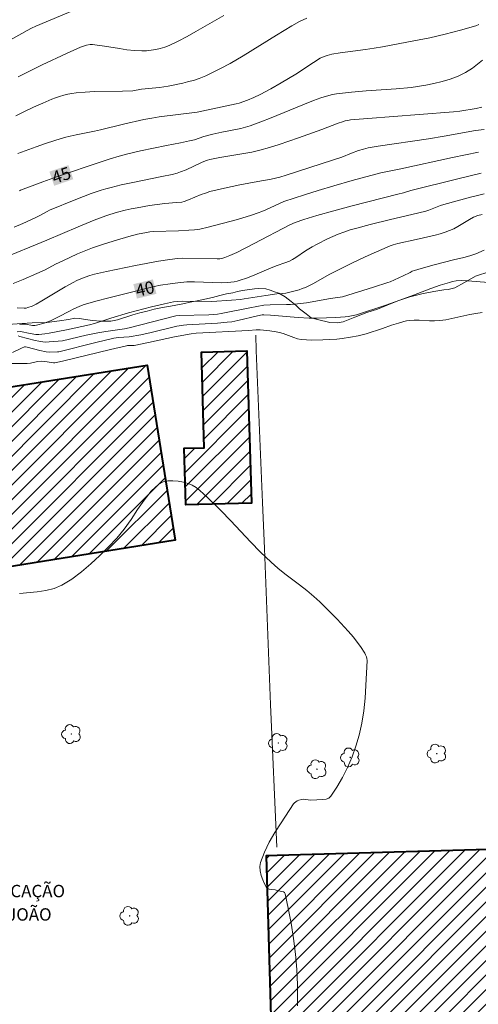
# Model space of a CAD drawing. Units: metres. Extents: x 278779 to 279294, y 1668238 to 1668803.
# Drawn here: x 279129 to 279185, y 1668550 to 1668669 of the extents above; entities that cross this region are included whole.
import ezdxf
from ezdxf.enums import TextEntityAlignment as Align

# ---------------------------------------------------------------- set-up
doc = ezdxf.new("R2010")
doc.units = ezdxf.units.M
doc.header["$MEASUREMENT"] = 0
for name, color, linetype, lineweight, true_color in [('Arvores_Isoladas', 7, 'Continuous', 18, 0x00ff33), ('Curvas_Intermediarias', 7, 'Continuous', 9, 0x783c14), ('Curvas_Mestras', 7, 'Continuous', 20, 0x783c14), ('Topon_Curvas_Mestras', 7, 'Continuous', 9, 0x783c14), ('Vegetacao', 7, 'Orla8', 9, 0x00ff33)]:
    doc.layers.add(name, color=color, linetype=linetype, lineweight=lineweight, true_color=true_color)
for name, color, linetype, lineweight in [('Cerca', 8, 'Cerca', 20), ('Edificacoes_Notaveis_Hatch', 8, 'Continuous', 9), ('Escola_Publica_Privada', 7, 'Continuous', 40), ('Topon_Curvas_Mestras_Masc', 255, 'Continuous', 9), ('Topon_Escola_Publica_Privada', 7, 'Continuous', 9)]:
    doc.layers.add(name, color=color, linetype=linetype, lineweight=lineweight)
doc.styles.add('Arial', font='arial.ttf', dxfattribs={"height": 1.5})
doc.styles.get("Standard").update_dxf_attribs({"font": 'arial.ttf'})
doc.linetypes.add('Cerca', pattern='A,10,0,["X",Standard,S=1,R=0,X=0,Y=-0.5],0.1', length=10.1)
doc.linetypes.add('Orla8', pattern='A,6,-0.5,["V",Standard,S=1,R=0,X=-0.5,Y=-1],-0.5,6,-0.5,["V",Standard,S=1,R=0,X=-0.5,Y=-1],-0.5', length=14)

# ---------------------------------------------------------------- blocks, each defined once
blk = doc.blocks.new('Arvore')
at = {"layer": 'Arvores_Isoladas'}
blk.add_lwpolyline([(-0.72, 0.49, 0.872324), (-0.72, -0.55, 0.862983), (0.28, -0.83, 0.900105), (0.89, 0.03, 0.863155), (0.26, 0.86, 0.882486)], format="xyb", close=True, dxfattribs=at)
blk.add_circle((0, 0), 0.0286, dxfattribs=at)

msp = doc.modelspace()

# ---------------------------------------------------------------- hatches: boundary and pattern name
at = {"layer": 'Edificacoes_Notaveis_Hatch'}
h = msp.add_hatch(dxfattribs=at)
h.set_pattern_fill('ANSI31', color=256, scale=10)
h.paths.add_polyline_path([(279157.46, 1668610.58), (279157.46, 1668610.56), (279149.52, 1668610.34), (279149.32, 1668617.18), (279151.76, 1668617.25), (279151.43, 1668628.81), (279156.93, 1668628.96)])
h = msp.add_hatch(dxfattribs=at)
h.set_pattern_fill('ANSI31', color=256, scale=10)
h.paths.add_polyline_path([(279157.46, 1668610.58), (279157.46, 1668610.56), (279149.52, 1668610.34), (279149.32, 1668617.18), (279151.76, 1668617.25), (279151.43, 1668628.81), (279156.93, 1668628.96)])
h = msp.add_hatch(dxfattribs=at)
h.set_pattern_fill('ANSI31', color=256, scale=10)
h.paths.add_polyline_path([(279085.96, 1668617.87), (279144.84, 1668627.26), (279148.22, 1668606.05), (279115.06, 1668600.76), (279117.35, 1668586.43), (279091.63, 1668582.33)])
h = msp.add_hatch(dxfattribs=at)
h.set_pattern_fill('ANSI31', color=256, scale=10)
h.paths.add_polyline_path([(279085.96, 1668617.87), (279144.84, 1668627.26), (279148.22, 1668606.05), (279115.06, 1668600.76), (279117.35, 1668586.43), (279091.63, 1668582.33)])
h = msp.add_hatch(dxfattribs=at)
h.set_pattern_fill('ANSI31', color=256, scale=10)
h.paths.add_polyline_path([(279192.82, 1668532.72), (279163.1, 1668531.87), (279160.9, 1668531.81), (279160.29, 1668531.79), (279159.26, 1668567.89), (279160.59, 1668567.93), (279191.79, 1668568.82)])
h = msp.add_hatch(dxfattribs=at)
h.set_pattern_fill('ANSI31', color=256, scale=10)
h.paths.add_polyline_path([(279192.82, 1668532.72), (279163.1, 1668531.87), (279160.9, 1668531.81), (279160.29, 1668531.79), (279159.26, 1668567.89), (279160.59, 1668567.93), (279191.79, 1668568.82)])

# ---------------------------------------------------------------- linework, layer by layer
at = {"layer": 'Cerca', "flags": 128}
msp.add_lwpolyline([(279157.99, 1668630.87), (279158.06, 1668629.01), (279158.83, 1668610.62), (279159.07, 1668605.06), (279159.77, 1668586.17), (279160.56, 1668568.92)], dxfattribs=at)
at = {"layer": 'Curvas_Intermediarias', "flags": 128}
for points, elevation in [([(279126.99, 1668665.86), (279130.32, 1668667.73), (279130.84, 1668668.01), (279131.36, 1668668.26), (279136.09, 1668670.24)], 49), ([(279129.21, 1668662.13), (279132.14, 1668663.56), (279135.09, 1668664.95), (279136.79, 1668665.72), (279137.25, 1668665.88), (279137.49, 1668665.95), (279137.96, 1668666.05), (279138.23, 1668666.05), (279139.69, 1668665.84), (279141.49, 1668665.53), (279142.4, 1668665.4), (279143.3, 1668665.3), (279144.2, 1668665.26), (279144.76, 1668665.28), (279145.32, 1668665.34), (279145.88, 1668665.43), (279146.44, 1668665.56), (279146.98, 1668665.73), (279147.5, 1668665.93), (279148.6, 1668666.44), (279149.68, 1668667), (279150.75, 1668667.59), (279154.14, 1668669.54)], 48), ([(279128.93, 1668657.39), (279130.01, 1668657.92), (279131.1, 1668658.44), (279132.2, 1668658.93), (279133.3, 1668659.4), (279133.77, 1668659.59), (279134.25, 1668659.76), (279134.74, 1668659.9), (279135.24, 1668660.02), (279135.74, 1668660.12), (279136.24, 1668660.19), (279137.36, 1668660.28), (279138.49, 1668660.33), (279141.88, 1668660.38), (279143.11, 1668660.42), (279144.15, 1668660.63), (279146.35, 1668660.85), (279147.38, 1668661.01), (279149.15, 1668661.36), (279149.73, 1668661.5), (279150.59, 1668661.72), (279151.14, 1668661.91), (279151.95, 1668662.25), (279153.73, 1668663.12), (279154.9, 1668663.75), (279156.49, 1668664.67), (279160.49, 1668667.18), (279162.38, 1668668.31), (279163.27, 1668668.81), (279163.72, 1668669.03), (279164.19, 1668669.23)], 47), ([(279185.02, 1668668.44), (279184.63, 1668668.28), (279182.8, 1668667.75), (279180.94, 1668667.28), (279179.05, 1668666.86), (279177.15, 1668666.48), (279173.34, 1668665.75), (279172.33, 1668665.57), (279171.3, 1668665.42), (279168.23, 1668665.01), (279167.21, 1668664.85), (279166.64, 1668664.71), (279166.09, 1668664.52), (279165.81, 1668664.38), (279165, 1668663.86), (279162.86, 1668662.46), (279161.07, 1668661.38), (279159.82, 1668660.67), (279158.54, 1668660), (279157.77, 1668659.63), (279156.98, 1668659.31), (279155.99, 1668658.95), (279155.63, 1668658.86), (279150.92, 1668657.83), (279146.3, 1668657.27), (279145.4, 1668657.14), (279144.44, 1668656.96), (279141.98, 1668656.39), (279139.2, 1668655.69), (279138.47, 1668655.54), (279136.27, 1668655.12), (279135.54, 1668654.96), (279134.82, 1668654.77), (279133.68, 1668654.42), (279132.55, 1668654.05), (279131.42, 1668653.66), (279129.19, 1668652.85)], 46), ([(279128.75, 1668643.95), (279129.78, 1668644.37), (279131.3, 1668645.06), (279131.78, 1668645.3), (279132.73, 1668645.82), (279133.04, 1668645.98), (279136.23, 1668647.3), (279138.06, 1668647.99), (279139.26, 1668648.4), (279139.86, 1668648.59), (279140.47, 1668648.75), (279141.69, 1668649.04), (279142.92, 1668649.31), (279146.63, 1668650.05), (279147.86, 1668650.31), (279148.49, 1668650.48), (279148.9, 1668650.61), (279149.57, 1668650.89), (279151.43, 1668651.76), (279151.9, 1668651.96), (279152.16, 1668652.06), (279152.43, 1668652.13), (279153.66, 1668652.37), (279156.56, 1668652.83), (279157.52, 1668653.01), (279158.47, 1668653.24), (279159.66, 1668653.57), (279160.84, 1668653.94), (279163.17, 1668654.73), (279166.01, 1668655.74), (279167.99, 1668656.51), (279168.5, 1668656.69), (279168.82, 1668656.79), (279169.15, 1668656.85), (279169.48, 1668656.9), (279171.55, 1668657.07), (279177.78, 1668657.55), (279181.92, 1668657.89), (279182.7, 1668657.98), (279184.69, 1668658.29), (279185.35, 1668658.45)], 44), ([(279185.63, 1668655.77), (279184.61, 1668655.63), (279180.81, 1668654.95), (279178.91, 1668654.63), (279172.82, 1668653.74), (279171.61, 1668653.54), (279171.31, 1668653.47), (279171.02, 1668653.39), (279170.44, 1668653.2), (279169.57, 1668652.88), (279168.41, 1668652.42), (279167.3, 1668652.04), (279161.67, 1668650.23), (279160.91, 1668649.99), (279160.39, 1668649.85), (279159.87, 1668649.73), (279158.23, 1668649.46), (279156.07, 1668649.04), (279154.23, 1668648.67), (279153.32, 1668648.46), (279152.42, 1668648.23), (279151.89, 1668648.06), (279151.37, 1668647.87), (279149.84, 1668647.24), (279149.32, 1668647.05), (279149.04, 1668646.97), (279148.4, 1668646.9), (279146.98, 1668646.81), (279145.13, 1668646.54), (279143.65, 1668646.28), (279142.91, 1668646.14), (279142.18, 1668645.98), (279141.24, 1668645.75), (279140.32, 1668645.48), (279139.86, 1668645.32), (279138.43, 1668644.78), (279136.48, 1668643.98), (279132.7, 1668642.36), (279126.96, 1668640.03)], 43), ([(279128.64, 1668637.11), (279129.83, 1668637.59), (279131.51, 1668638.33), (279132.49, 1668638.79), (279133.77, 1668639.46), (279134.63, 1668639.88), (279136.41, 1668640.7), (279137.62, 1668641.2), (279138.23, 1668641.43), (279139.67, 1668641.93), (279141.14, 1668642.38), (279142.61, 1668642.81), (279143.68, 1668643.08), (279144.77, 1668643.3), (279145.19, 1668643.37), (279145.62, 1668643.41), (279148.63, 1668643.49), (279149.9, 1668643.56), (279150.57, 1668643.62), (279151.24, 1668643.71), (279152.22, 1668643.92), (279155.77, 1668644.88), (279157.46, 1668645.38), (279158.3, 1668645.66), (279158.75, 1668645.83), (279159.2, 1668646.02), (279161.4, 1668647.03), (279163.88, 1668647.85), (279165.53, 1668648.38), (279167.46, 1668648.95), (279169.66, 1668649.57), (279173.13, 1668650.51), (279175.56, 1668650.99), (279181.82, 1668652.36), (279184.96, 1668653.02)], 42), ([(279129.12, 1668634.19), (279129.97, 1668634.14), (279130.2, 1668634.15), (279130.42, 1668634.2), (279130.92, 1668634.38), (279131.39, 1668634.61), (279132.1, 1668635.02), (279134.94, 1668636.73), (279135.88, 1668637.26), (279136.35, 1668637.5), (279136.83, 1668637.7), (279137.35, 1668637.9), (279137.92, 1668638.08), (279138.49, 1668638.23), (279139.94, 1668638.56), (279143.42, 1668639.3), (279146.21, 1668639.84), (279147.58, 1668640.04), (279148.5, 1668640.15), (279149.1, 1668640.18), (279153.31, 1668640.11), (279153.65, 1668640.12), (279153.87, 1668640.16), (279154.27, 1668640.28), (279154.86, 1668640.5), (279155.71, 1668640.87), (279157.79, 1668641.94), (279162.1, 1668644.21), (279162.77, 1668644.51), (279163.82, 1668644.88), (279165.39, 1668645.34), (279167.46, 1668645.91), (279169.68, 1668646.5), (279175.21, 1668647.92), (279175.87, 1668648.1), (279176.78, 1668648.37), (279182.46, 1668649.79), (279185.3, 1668650.45)], 41), ([(279185.41, 1668645.48), (279184.87, 1668645.33), (279184.35, 1668645.13), (279183.86, 1668644.88), (279182.45, 1668644.01), (279181.97, 1668643.75), (279181.47, 1668643.52), (279180.91, 1668643.31), (279180.32, 1668643.14), (279179.73, 1668642.98), (279177.4, 1668642.43), (279175.18, 1668641.94), (279174.63, 1668641.8), (279174.27, 1668641.68), (279171.61, 1668640.51), (279170.64, 1668640.06), (279169.38, 1668639.45), (279166.9, 1668638.19), (279164.98, 1668637.12), (279164.5, 1668636.87), (279164.01, 1668636.64), (279163.62, 1668636.5), (279163.23, 1668636.37), (279162.44, 1668636.16), (279161.63, 1668635.97), (279161.27, 1668635.91), (279160.53, 1668635.85), (279159.21, 1668635.68), (279156.61, 1668635.25), (279156.14, 1668635.19), (279155.04, 1668635.09), (279152.67, 1668634.94), (279149.18, 1668634.97), (279148.49, 1668634.95), (279148.04, 1668634.9), (279146.96, 1668634.66), (279145.39, 1668634.29), (279142.6, 1668633.58), (279140.44, 1668632.93), (279138.49, 1668632.3), (279137.86, 1668632.12), (279135.09, 1668631.51), (279132.97, 1668631.12), (279132.44, 1668631.03), (279131.73, 1668630.96), (279131.37, 1668630.97), (279130.68, 1668631.07), (279129.52, 1668631.33), (279129.12, 1668631.27)], 39), ([(279129.25, 1668630.77), (279129.45, 1668630.7), (279131.28, 1668630.22), (279131.74, 1668630.13), (279132.21, 1668630.06), (279132.59, 1668630.04), (279132.98, 1668630.05), (279134.58, 1668630.17), (279137.47, 1668630.85), (279138.86, 1668631.15), (279139.86, 1668631.32), (279142.12, 1668631.64), (279142.67, 1668631.74), (279148.3, 1668633.2), (279148.71, 1668633.24), (279152.31, 1668633.33), (279153.36, 1668633.41), (279153.79, 1668633.48), (279157.28, 1668634.19), (279158.96, 1668634.5), (279159.72, 1668634.55), (279161.7, 1668634.56), (279162.19, 1668634.58), (279162.68, 1668634.61), (279163.41, 1668634.7), (279164.14, 1668634.8), (279167.04, 1668635.29), (279168.5, 1668635.5), (279172.25, 1668636.66), (279173.98, 1668637.23), (279174.26, 1668637.33), (279174.79, 1668637.56), (279175.86, 1668638.06), (279176.67, 1668638.47), (279176.95, 1668638.6), (279177.23, 1668638.7), (279178.01, 1668638.94), (279179.58, 1668639.38), (279181.95, 1668640), (279183.17, 1668640.25), (279183.62, 1668640.37), (279184.03, 1668640.49), (279184.64, 1668640.71), (279185.66, 1668641.17)], 38), ([(279128.53, 1668628.78), (279129.63, 1668629.3), (279130, 1668629.44), (279130.1, 1668629.46), (279130.32, 1668629.43), (279131.84, 1668629.02), (279132.6, 1668628.86), (279133.07, 1668628.82), (279134.01, 1668628.84), (279134.14, 1668628.86), (279138.64, 1668630), (279140.83, 1668630.52), (279141.38, 1668630.6), (279142.66, 1668630.67), (279144.07, 1668630.91), (279145.33, 1668631.19), (279148.42, 1668631.96), (279149.25, 1668632.09), (279149.63, 1668632.13), (279153.35, 1668632.34), (279154.52, 1668632.43), (279155.11, 1668632.5), (279155.84, 1668632.63), (279158.2, 1668633.21), (279158.76, 1668633.33), (279158.96, 1668633.33), (279159.79, 1668633.27), (279163.13, 1668633.01), (279164.45, 1668632.93), (279165.42, 1668632.94), (279167.69, 1668633), (279168.82, 1668633.07), (279169.2, 1668633.12), (279169.77, 1668633.23), (279170.18, 1668633.34), (279173.75, 1668634.5), (279174.86, 1668634.9), (279177.08, 1668635.72), (279179.17, 1668636.53), (279180.32, 1668636.93), (279181.43, 1668637.26), (279181.8, 1668637.35), (279182.24, 1668637.43), (279182.9, 1668637.47), (279183.63, 1668637.45), (279186.23, 1668637.25)], 37), ([(279127.84, 1668627.46), (279130.3, 1668627.45), (279130.73, 1668627.5), (279131.59, 1668627.67), (279132.08, 1668627.71), (279132.45, 1668627.69), (279133.26, 1668627.55), (279133.49, 1668627.53), (279133.65, 1668627.54), (279134.59, 1668627.74), (279140.4, 1668629.13), (279142.35, 1668629.58), (279142.46, 1668629.6), (279143.07, 1668629.6), (279143.26, 1668629.62), (279145.02, 1668629.98), (279148.15, 1668630.66), (279150.19, 1668631.04), (279150.79, 1668631.12), (279157.13, 1668631.45), (279158.06, 1668631.52), (279158.53, 1668631.53), (279159.7, 1668631.41), (279160.48, 1668631.28), (279160.86, 1668631.2), (279161.3, 1668631.07), (279162.6, 1668630.57), (279163.03, 1668630.43), (279163.48, 1668630.34), (279164.13, 1668630.29), (279164.8, 1668630.27), (279166.13, 1668630.3), (279167.8, 1668630.4), (279168.47, 1668630.46), (279169.47, 1668630.61), (279170.41, 1668630.8), (279171.35, 1668631.04), (279173.34, 1668631.67), (279174.43, 1668632.08), (279175.26, 1668632.34), (279175.91, 1668632.54), (279176.23, 1668632.61), (279176.56, 1668632.65), (279177.17, 1668632.68), (279177.79, 1668632.67), (279179.03, 1668632.61), (279179.64, 1668632.6), (279180.26, 1668632.64), (279180.99, 1668632.74), (279181.72, 1668632.88), (279183.91, 1668633.37), (279184.65, 1668633.51), (279185.41, 1668633.62)], 36)]:
    msp.add_lwpolyline(points, dxfattribs=dict(at, elevation=elevation))
at = {"layer": 'Curvas_Mestras', "flags": 128}
for points, elevation in [([(279185.44, 1668664.12), (279184.24, 1668663.17), (279183.4, 1668662.65), (279182.5, 1668662.21), (279181.54, 1668661.85), (279180.56, 1668661.55), (279179.56, 1668661.31), (279178.57, 1668661.11), (279176.8, 1668660.84), (279175, 1668660.66), (279171.38, 1668660.42), (279169.57, 1668660.28), (279167.78, 1668660.08), (279167.3, 1668660), (279166.83, 1668659.88), (279165.89, 1668659.58), (279164.97, 1668659.25), (279163.68, 1668658.75), (279159.87, 1668657.17), (279158.59, 1668656.66), (279157.3, 1668656.19), (279156.74, 1668656.02), (279156.17, 1668655.88), (279153.87, 1668655.43), (279152.78, 1668655.17), (279151.7, 1668654.89), (279150.56, 1668654.52), (279149.98, 1668654.36), (279148.87, 1668654.12), (279147.2, 1668653.81), (279144.05, 1668653.15), (279142.33, 1668652.75), (279141.47, 1668652.52), (279140.37, 1668652.2), (279139.27, 1668651.85), (279133.99, 1668650.06), (279132.22, 1668649.42), (279129.51, 1668648.4), (279129.38, 1668648.34)], 45), ([(279185.64, 1668647.95), (279184.82, 1668647.77), (279184, 1668647.57), (279182.37, 1668647.14), (279180.75, 1668646.67), (279180.38, 1668646.55), (279178.95, 1668646), (279178.58, 1668645.89), (279176.87, 1668645.45), (279174.3, 1668644.86), (279171.83, 1668644.25), (279170.23, 1668643.83), (279169.43, 1668643.6), (279168.65, 1668643.34), (279167.99, 1668643.09), (279167.34, 1668642.81), (279166.7, 1668642.52), (279165.44, 1668641.89), (279164.82, 1668641.57), (279164.41, 1668641.33), (279164.01, 1668641.07), (279162.84, 1668640.27), (279162.44, 1668640.01), (279162.08, 1668639.82), (279161.52, 1668639.6), (279160.6, 1668639.31), (279159.85, 1668639.01), (279157.62, 1668638.06), (279156.87, 1668637.76), (279156.11, 1668637.51), (279155.74, 1668637.41), (279155.37, 1668637.34), (279154.99, 1668637.29), (279154.61, 1668637.25), (279153.85, 1668637.22), (279152.75, 1668637.23), (279150.56, 1668637.34), (279149.66, 1668637.33), (279148.56, 1668637.21), (279147.65, 1668637.09), (279146.48, 1668636.91), (279145.7, 1668636.75), (279142.62, 1668636), (279140.06, 1668635.36), (279138.78, 1668635.02), (279137.23, 1668634.59), (279136.69, 1668634.37), (279135.9, 1668634), (279135.45, 1668633.78), (279134.13, 1668633.07), (279133.24, 1668632.64), (279132.95, 1668632.52), (279132.37, 1668632.33), (279131.43, 1668632.06), (279131.24, 1668632.03), (279130.97, 1668632.05), (279130.13, 1668632.19), (279129.41, 1668632.19)], 40), ([(279163.06, 1668549.73), (279163.05, 1668552.27), (279162.96, 1668554.13), (279162.79, 1668556), (279162.56, 1668557.87), (279162.27, 1668559.72), (279161.93, 1668561.53), (279161.57, 1668563.3), (279161.49, 1668563.44), (279161.34, 1668563.53), (279161.16, 1668563.58), (279160.74, 1668563.66), (279160.33, 1668563.75), (279159.85, 1668563.8), (279159.63, 1668563.84), (279159.44, 1668563.92), (279159.31, 1668564.05), (279159.07, 1668564.48), (279158.84, 1668564.98), (279158.65, 1668565.52), (279158.52, 1668566.06), (279158.48, 1668566.6), (279158.57, 1668567.09), (279159.04, 1668568.31), (279159.63, 1668569.52), (279160.32, 1668570.71), (279161.06, 1668571.89), (279162.58, 1668574.17), (279162.7, 1668574.31), (279162.85, 1668574.43), (279163.02, 1668574.52), (279163.21, 1668574.6), (279163.58, 1668574.7), (279163.79, 1668574.72), (279164.01, 1668574.7), (279164.68, 1668574.62), (279166.12, 1668574.68), (279166.51, 1668574.74), (279166.85, 1668574.87), (279167.1, 1668575.09), (279167.82, 1668576.17), (279168.49, 1668577.34), (279169.11, 1668578.57), (279169.66, 1668579.85), (279170.13, 1668581.16), (279170.52, 1668582.46), (279170.85, 1668583.92), (279171.08, 1668585.43), (279171.24, 1668586.95), (279171.34, 1668588.48), (279171.47, 1668591.52), (279171.45, 1668591.75), (279171.39, 1668591.97), (279171.3, 1668592.18), (279171.19, 1668592.39), (279170.67, 1668593.19), (279170.4, 1668593.58), (279169.81, 1668594.34), (279169.18, 1668595.07), (279167.84, 1668596.51), (279166.45, 1668597.92), (279165.74, 1668598.61), (279165.02, 1668599.27), (279164.18, 1668599.98), (279163.3, 1668600.66), (279161.53, 1668601.98), (279160.67, 1668602.67), (279159.84, 1668603.39), (279158.58, 1668604.6), (279157.37, 1668605.86), (279154.97, 1668608.41), (279153.76, 1668609.67), (279152.11, 1668611.29), (279151.68, 1668611.69), (279151.24, 1668612.08), (279150.79, 1668612.43), (279150.31, 1668612.72), (279149.81, 1668612.92), (279149.24, 1668613.08), (279148.62, 1668613.2), (279147.97, 1668613.26), (279147.34, 1668613.24), (279146.77, 1668613.11), (279146.28, 1668612.86), (279145.33, 1668611.98), (279144.49, 1668610.92), (279143.69, 1668609.76), (279142.9, 1668608.56), (279142.08, 1668607.39), (279141.19, 1668606.33), (279140.16, 1668605.27), (279139.11, 1668604.21), (279138.03, 1668603.19), (279136.91, 1668602.23), (279135.74, 1668601.36), (279134.52, 1668600.62), (279133.58, 1668600.23), (279132.57, 1668599.98), (279131.52, 1668599.82), (279129.38, 1668599.61)], 35)]:
    msp.add_lwpolyline(points, dxfattribs=dict(at, elevation=elevation))
at = {"layer": 'Escola_Publica_Privada', "flags": 128}
for points in [[(279157.46, 1668610.58), (279157.46, 1668610.56), (279149.52, 1668610.34), (279149.32, 1668617.18), (279151.76, 1668617.25), (279151.43, 1668628.81), (279156.93, 1668628.96)], [(279085.96, 1668617.87), (279144.84, 1668627.26), (279148.22, 1668606.05), (279115.06, 1668600.76), (279117.35, 1668586.43), (279091.63, 1668582.33)], [(279192.82, 1668532.72), (279191.79, 1668568.82), (279160.59, 1668567.93), (279159.26, 1668567.89), (279160.29, 1668531.79), (279160.9, 1668531.81), (279163.1, 1668531.87)]]:
    msp.add_lwpolyline(points, close=True, dxfattribs=at)
at = {"layer": 'Topon_Curvas_Mestras_Masc'}
for points in [[(279133.6, 1668648.94, 45), (279135.9, 1668649.74, 45), (279133.01, 1668650.65, 45), (279135.31, 1668651.44, 45)], [(279133.6, 1668648.94, 45), (279135.9, 1668649.74, 45), (279133.01, 1668650.65, 45), (279135.31, 1668651.44, 45)], [(279143.61, 1668635.29, 40), (279145.97, 1668635.87, 40), (279143.18, 1668637.04, 40), (279145.55, 1668637.62, 40)], [(279143.61, 1668635.29, 40), (279145.97, 1668635.87, 40), (279143.18, 1668637.04, 40), (279145.55, 1668637.62, 40)]]:
    msp.add_solid(points, dxfattribs=at)
at = {"layer": 'Vegetacao', "flags": 128}
msp.add_lwpolyline([(279276.44, 1668756.63), (279276.18, 1668756.19), (279275.51, 1668755.25), (279275, 1668754.6), (279274.43, 1668754.01), (279274.08, 1668753.53), (279273.56, 1668752.92), (279272.99, 1668752.26), (279272.42, 1668751.52), (279271.84, 1668750.68), (279271.25, 1668749.79), (279270.77, 1668749.04), (279270.47, 1668748.39), (279270.27, 1668747.74), (279270.2, 1668747.21), (279270.17, 1668746.44), (279270.14, 1668745.58), (279270.11, 1668744.77), (279270.06, 1668744.01), (279269.9, 1668743.33), (279269.64, 1668742.74), (279269.36, 1668742.21), (279269.08, 1668741.66), (279268.77, 1668741.1), (279268.41, 1668740.52), (279267.97, 1668739.85), (279267.66, 1668739.38), (279267.29, 1668739.03), (279266.77, 1668738.62), (279266.09, 1668738.1), (279265.25, 1668737.56), (279264.43, 1668737.22), (279263.61, 1668737.05), (279262.75, 1668737.02), (279261.97, 1668737.05), (279261.28, 1668737.2), (279260.79, 1668737.45), (279260.25, 1668737.83), (279259.73, 1668738.2), (279259.12, 1668738.71), (279258.48, 1668739.3), (279257.89, 1668740.08), (279257.47, 1668740.89), (279257.16, 1668741.72), (279256.87, 1668742.63), (279256.61, 1668743.5), (279256.36, 1668744.28), (279256.17, 1668744.95), (279256.04, 1668745.66), (279255.81, 1668746.31), (279255.58, 1668747.04), (279255.43, 1668747.78), (279255.32, 1668748.5), (279255.27, 1668749.19), (279255.19, 1668749.8), (279255.03, 1668750.38), (279254.79, 1668750.92), (279254.41, 1668751.37), (279253.95, 1668751.72), (279253.47, 1668751.99), (279253, 1668752.2), (279252.35, 1668752.32), (279251.62, 1668752.39), (279251.09, 1668752.47), (279250.47, 1668752.53), (279249.87, 1668752.57), (279249.27, 1668752.69), (279248.75, 1668752.87), (279248.27, 1668753.12), (279247.83, 1668753.38), (279247.33, 1668753.67), (279246.74, 1668753.95), (279246.09, 1668754.22), (279245.37, 1668754.41), (279244.54, 1668754.47), (279243.68, 1668754.42), (279242.88, 1668754.1), (279242.15, 1668753.52), (279241.39, 1668752.87), (279240.75, 1668752.29), (279240.19, 1668751.73), (279239.61, 1668751.06), (279239.03, 1668750.34), (279238.4, 1668749.51), (279237.74, 1668748.69), (279237.16, 1668747.92), (279236.56, 1668747.2), (279236, 1668746.45), (279235.79, 1668745.94), (279235.52, 1668745.21), (279235.25, 1668744.34), (279235.17, 1668743.46), (279235.26, 1668742.72), (279235.6, 1668742.08), (279236.26, 1668741.73), (279237.11, 1668741.64), (279237.93, 1668741.67), (279238.64, 1668741.81), (279239.26, 1668742.08), (279239.78, 1668742.48), (279240.26, 1668742.94), (279240.74, 1668743.38), (279241.18, 1668743.7), (279241.62, 1668743.93), (279242.13, 1668744.13), (279242.7, 1668744.24), (279243.22, 1668744.32), (279243.73, 1668744.35), (279244.23, 1668744.3), (279244.94, 1668744.21), (279245.57, 1668744.35), (279246.43, 1668744.52), (279247.29, 1668744.72), (279248.03, 1668744.94), (279248.63, 1668745.17), (279249.15, 1668745.42), (279249.66, 1668745.66), (279250.29, 1668745.85), (279250.96, 1668745.87), (279251.57, 1668745.78), (279252.1, 1668745.58), (279252.56, 1668745.31), (279252.99, 1668744.95), (279253.42, 1668744.55), (279253.8, 1668744.04), (279254.05, 1668743.51), (279254.17, 1668743.06), (279254.17, 1668742.41), (279254.3, 1668741.91), (279254.42, 1668741.25), (279254.52, 1668740.65), (279254.65, 1668740.01), (279254.79, 1668739.18), (279254.97, 1668738.5), (279255.09, 1668737.79), (279255.16, 1668736.84), (279255.27, 1668735.89), (279255.41, 1668734.99), (279255.53, 1668734.26), (279255.44, 1668733.71), (279255.26, 1668733.1), (279254.98, 1668732.57), (279254.14, 1668732.17), (279253.32, 1668732.53), (279252.89, 1668733.29), (279252.69, 1668733.77), (279252.04, 1668734.51), (279251.23, 1668734.48), (279250.62, 1668733.95), (279250.5, 1668733.38), (279250.55, 1668732.5), (279250.65, 1668731.96), (279250.78, 1668731.42), (279250.92, 1668730.87), (279251.09, 1668730.28), (279251.26, 1668729.69), (279251.79, 1668728.89), (279252.44, 1668728.45), (279252.94, 1668728.09), (279253.42, 1668727.7), (279253.91, 1668727.26), (279254.3, 1668726.83), (279254.54, 1668726.41), (279254.62, 1668725.91), (279254.58, 1668725.33), (279254.38, 1668724.73), (279254.11, 1668724.25), (279253.79, 1668723.87), (279253.07, 1668723.23), (279252.6, 1668722.97), (279251.94, 1668722.67), (279251.32, 1668722.5), (279250.73, 1668722.38), (279249.82, 1668722.35), (279248.99, 1668722.49), (279248.21, 1668722.65), (279247.73, 1668722.72), (279247.25, 1668722.79), (279246.84, 1668722.88), (279246.48, 1668722.97), (279245.83, 1668723.05), (279245.37, 1668722.8), (279244.91, 1668722.22), (279244.68, 1668721.74), (279244.5, 1668721.25), (279244.5, 1668720.69), (279244.76, 1668719.97), (279245.04, 1668719.41), (279245.38, 1668718.69), (279245.67, 1668717.76), (279245.84, 1668716.75), (279245.95, 1668715.74), (279245.95, 1668714.83), (279245.96, 1668714.19), (279245.94, 1668713.47), (279245.89, 1668712.83), (279245.92, 1668712.11), (279246.08, 1668711.36), (279246.42, 1668710.6), (279246.88, 1668709.91), (279247.38, 1668709.33), (279247.86, 1668708.81), (279248.23, 1668708.42), (279248.61, 1668707.93), (279249.11, 1668707.2), (279249.39, 1668706.65), (279249.68, 1668706), (279249.92, 1668705.3), (279250.08, 1668704.55), (279250.1, 1668703.85), (279250.07, 1668703.22), (279250.01, 1668702.64), (279249.89, 1668702.11), (279249.67, 1668701.54), (279249.33, 1668700.85), (279248.71, 1668699.94), (279247.9, 1668699.78), (279247.35, 1668699.72), (279246.34, 1668699.73), (279245.77, 1668699.33), (279245.49, 1668698.8), (279245.24, 1668698.24), (279245.02, 1668697.62), (279244.88, 1668696.97), (279244.84, 1668696.23), (279244.77, 1668695.44), (279244.58, 1668694.41), (279244.39, 1668693.38), (279244.39, 1668692.43), (279244.07, 1668692), (279243.65, 1668691.49), (279243.22, 1668691.07), (279242.62, 1668690.48), (279242.41, 1668689.96), (279242.3, 1668689.18), (279242.37, 1668688.36), (279242.63, 1668687.56), (279243.04, 1668686.84), (279243.53, 1668686.14), (279244.18, 1668685.05), (279244.29, 1668684.46), (279244.35, 1668683.86), (279244.36, 1668683.2), (279244.34, 1668682.51), (279244.31, 1668681.8), (279244.26, 1668681.08), (279244.17, 1668680.42), (279244.01, 1668679.36), (279244.07, 1668678.81), (279244.39, 1668678.32), (279244.89, 1668677.78), (279245.76, 1668676.89), (279246.79, 1668675.84), (279247.21, 1668675.43), (279247.55, 1668675.14), (279248, 1668674.77), (279248.57, 1668674.34), (279249.22, 1668673.91), (279249.82, 1668673.59), (279250.35, 1668673.41), (279250.84, 1668673.3), (279251.38, 1668673.18), (279251.94, 1668673), (279252.53, 1668672.69), (279253.1, 1668672.3), (279253.66, 1668671.89), (279254.48, 1668671.25), (279254.98, 1668670.68), (279255.53, 1668669.9), (279255.83, 1668669.43), (279256.14, 1668668.98), (279256.82, 1668668.22), (279257.04, 1668667.72), (279257.23, 1668666.88), (279257.03, 1668666.03), (279256.73, 1668665.49), (279256.38, 1668664.92), (279255.79, 1668664.32), (279255.41, 1668664), (279255.01, 1668663.6), (279254.64, 1668662.87), (279254.72, 1668662.34), (279254.83, 1668661.71), (279255.05, 1668661.05), (279255.34, 1668660.49), (279255.76, 1668660.08), (279256.23, 1668659.86), (279256.94, 1668660.04), (279257.48, 1668660.5), (279258.15, 1668660.45), (279258.87, 1668659.95), (279259.46, 1668659.17), (279259.73, 1668658.68), (279260, 1668658.13), (279260.25, 1668657.69), (279260.86, 1668656.98), (279261.58, 1668656.38), (279262, 1668656.06), (279262.42, 1668655.72), (279262.84, 1668655.35), (279263.22, 1668654.99), (279263.58, 1668654.61), (279263.99, 1668654.3), (279264.47, 1668654.06), (279265.06, 1668653.85), (279265.73, 1668653.57), (279266.45, 1668653.22), (279267.21, 1668652.83), (279267.95, 1668652.43), (279268.68, 1668651.95), (279269.36, 1668651.43), (279269.97, 1668650.89), (279270.52, 1668650.34), (279271, 1668649.89), (279271.59, 1668649.43), (279271.95, 1668649.05), (279272.47, 1668648.33), (279272.71, 1668647.81), (279272.95, 1668647.15), (279273.14, 1668646.49), (279273.33, 1668645.8), (279273.53, 1668645.15), (279273.71, 1668644.47), (279273.88, 1668643.79), (279273.98, 1668642.94), (279274, 1668642.05), (279274.06, 1668641.41), (279274.26, 1668640.93), (279274.34, 1668640.42), (279274.37, 1668639.91), (279274.39, 1668639.28), (279274.39, 1668638.6), (279274.4, 1668637.9), (279274.38, 1668637.14), (279274.31, 1668636.35), (279274.27, 1668635.63), (279274.21, 1668634.95), (279274.1, 1668634.25), (279273.9, 1668633.16), (279273.95, 1668632.55), (279273.96, 1668631.99), (279273.9, 1668631.3), (279273.76, 1668630.48), (279273.6, 1668629.65), (279273.46, 1668628.85), (279273.26, 1668628.04), (279273.07, 1668627.17), (279272.89, 1668626.42), (279272.82, 1668625.89), (279272.61, 1668625.28), (279272.4, 1668624.77), (279272.23, 1668624.13), (279272.08, 1668623.42), (279271.87, 1668622.64), (279271.47, 1668621.89), (279270.74, 1668621.01), (279270.29, 1668620.76), (279269.51, 1668620.74), (279268.75, 1668620.94), (279267.88, 1668621.23), (279266.92, 1668621.63), (279265.94, 1668622.05), (279264.94, 1668622.38), (279263.96, 1668622.56), (279263.09, 1668622.66), (279262.35, 1668622.68), (279261.78, 1668622.6), (279260.94, 1668622.19), (279260.63, 1668621.77), (279260.39, 1668621.26), (279260.25, 1668620.77), (279260.2, 1668620.31), (279260.18, 1668619.84), (279260.33, 1668618.87), (279260.41, 1668618.33), (279260.57, 1668617.73), (279260.79, 1668617.22), (279261.16, 1668616.85), (279261.76, 1668616.53), (279262.54, 1668616.22), (279263.04, 1668615.91), (279263.82, 1668615.51), (279264.67, 1668615.2), (279265.59, 1668614.95), (279266.48, 1668614.82), (279267.35, 1668614.76), (279268.29, 1668614.8), (279269.2, 1668614.9), (279270.01, 1668614.94), (279270.79, 1668614.86), (279271.5, 1668614.62), (279272.13, 1668614.28), (279272.98, 1668613.62), (279273.4, 1668613.08), (279273.76, 1668612.49), (279274.02, 1668611.88), (279274.19, 1668611.33), (279274.34, 1668610.79), (279274.41, 1668609.98), (279274.38, 1668609.46), (279274.29, 1668608.8), (279274.04, 1668607.97), (279273.73, 1668607.12), (279273.26, 1668606.09), (279272.96, 1668605.42), (279272.39, 1668604.27), (279271.62, 1668602.84), (279270.83, 1668601.42), (279269.83, 1668600.28), (279269.29, 1668600.13), (279268.78, 1668599.99), (279268.21, 1668599.67), (279267.67, 1668599.55), (279266.95, 1668599.54), (279266.15, 1668599.64), (279265.33, 1668599.85), (279264.51, 1668600.06), (279263.73, 1668600.24), (279262.92, 1668600.42), (279262.07, 1668600.59), (279261.11, 1668600.77), (279260.17, 1668600.98), (279259.31, 1668601.22), (279258.59, 1668601.49), (279258.08, 1668601.69), (279257.56, 1668601.76), (279256.73, 1668601.53), (279256.18, 1668601.44), (279255.56, 1668601.43), (279254.94, 1668601.51), (279254.26, 1668601.73), (279253.52, 1668602.05), (279252.71, 1668602.38), (279251.76, 1668602.68), (279250.89, 1668602.85), (279249.87, 1668603.05), (279249.33, 1668603.2), (279248.74, 1668603.25), (279248.11, 1668603.22), (279247.61, 1668603.05), (279247.45, 1668602.36), (279247.72, 1668601.85), (279248.12, 1668600.89), (279247.98, 1668600.37), (279247.67, 1668599.81), (279247.34, 1668599.32), (279246.56, 1668598.67), (279246.06, 1668598.49), (279245.42, 1668598.43), (279244.71, 1668598.52), (279244.04, 1668598.71), (279243.43, 1668598.92), (279242.82, 1668599.27), (279242.43, 1668599.64), (279242.04, 1668600), (279241.6, 1668600.47), (279241.07, 1668601), (279240.44, 1668601.5), (279239.68, 1668601.99), (279238.77, 1668602.31), (279237.89, 1668602.59), (279237.19, 1668602.75), (279236.59, 1668602.87), (279235.69, 1668603.01), (279235.09, 1668603.01), (279234.45, 1668603.09), (279233.91, 1668603.3), (279233.16, 1668603.9), (279232.9, 1668604.35), (279232.65, 1668604.83), (279232.47, 1668605.35), (279232.37, 1668605.86), (279232.59, 1668606.8), (279233, 1668607.25), (279233.52, 1668607.71), (279233.96, 1668608.13), (279233.98, 1668608.98), (279233.56, 1668609.35), (279233.08, 1668609.69), (279232.56, 1668610), (279232.09, 1668610.15), (279231.41, 1668610.16), (279230.57, 1668609.99), (279229.94, 1668609.92), (279229.22, 1668609.89), (279228.48, 1668609.88), (279227.77, 1668609.82), (279227.01, 1668609.56), (279226.28, 1668609.21), (279225.75, 1668608.88), (279225.23, 1668608.54), (279224.71, 1668608.08), (279224.09, 1668607.42), (279223.52, 1668606.88), (279222.6, 1668606.33), (279221.68, 1668606.14), (279221.2, 1668606.23), (279220.74, 1668606.47), (279220.33, 1668606.84), (279219.98, 1668607.36), (279219.77, 1668607.87), (279219.6, 1668608.39), (279219.45, 1668608.84), (279219.33, 1668609.25), (279219.36, 1668609.76), (279219.14, 1668610.23), (279218.81, 1668610.88), (279218.54, 1668611.26), (279218.17, 1668611.63), (279217.28, 1668612.21), (279216.74, 1668612.26), (279216.07, 1668612.25), (279215.37, 1668612.21), (279214.61, 1668612.11), (279213.98, 1668611.99), (279213.45, 1668611.84), (279212.6, 1668611.68), (279211.95, 1668611.65), (279211.18, 1668611.61), (279210.48, 1668611.4), (279209.71, 1668611.38), (279209.17, 1668611.46), (279208.47, 1668611.67), (279207.75, 1668611.99), (279207.08, 1668612.48), (279206.55, 1668613.05), (279206.1, 1668613.82), (279205.66, 1668614.73), (279205.28, 1668615.66), (279205.02, 1668616.6), (279204.89, 1668617.55), (279204.95, 1668618.45), (279205.12, 1668619.18), (279205.32, 1668619.73), (279205.39, 1668620.28), (279205.43, 1668621.05), (279205.58, 1668621.72), (279205.91, 1668622.26), (279206.42, 1668622.71), (279207.08, 1668623.04), (279207.73, 1668623.28), (279208.38, 1668623.47), (279209.01, 1668623.81), (279209.62, 1668624.23), (279210.11, 1668624.54), (279210.54, 1668625.19), (279210.68, 1668626.08), (279210.56, 1668626.62), (279210.32, 1668627.18), (279210.04, 1668627.94), (279209.63, 1668628.49), (279208.97, 1668629.44), (279208.42, 1668630.87), (279207.98, 1668632.05), (279207.53, 1668632.97), (279207.13, 1668634.09), (279206.94, 1668634.84), (279206.95, 1668635.75), (279206.91, 1668636.74), (279206.76, 1668637.3), (279206.24, 1668637.94), (279205.35, 1668638.67), (279204.09, 1668639.41), (279202.86, 1668640.04), (279201.48, 1668640.47), (279199.3, 1668640.7), (279197.04, 1668640.7), (279194.94, 1668640.62), (279192.85, 1668640.33), (279190.67, 1668639.77), (279188.41, 1668639.11), (279186.32, 1668638.56), (279184.59, 1668638), (279183.27, 1668637.26), (279182.08, 1668636.6), (279181.28, 1668636.41), (279180.75, 1668636.35), (279179.54, 1668636.16), (279178.11, 1668635.85), (279176.64, 1668635.5), (279175.19, 1668635.03), (279173.89, 1668634.5), (279172.72, 1668634.01), (279171.45, 1668633.6), (279169.98, 1668633.05), (279168.56, 1668632.5), (279167.87, 1668632.36), (279166.97, 1668632.4), (279165.47, 1668632.75), (279164.7, 1668632.98), (279164.11, 1668633.44), (279163.31, 1668634.06), (279162.87, 1668634.47), (279162.28, 1668634.94), (279161.57, 1668635.52), (279160.77, 1668635.96), (279160.27, 1668636.13), (279159.74, 1668636.3), (279159.2, 1668636.47), (279158.34, 1668636.52), (279157.84, 1668636.48), (279156.94, 1668636.37), (279156.38, 1668636.27), (279155.79, 1668636.15), (279155.2, 1668636.01), (279154.45, 1668635.87), (279153.63, 1668635.68), (279152.75, 1668635.44), (279151.83, 1668635.21), (279150.9, 1668635.02), (279150.06, 1668634.88), (279149.36, 1668634.71), (279148.32, 1668634.48), (279147.69, 1668634.38), (279147.17, 1668634.3), (279146.49, 1668634.17), (279145.7, 1668634), (279144.83, 1668633.78), (279143.94, 1668633.58), (279143.1, 1668633.32), (279142.37, 1668633.1), (279141.75, 1668632.87), (279141.24, 1668632.73), (279140.43, 1668632.56), (279139.73, 1668632.57), (279139.22, 1668632.57), (279138.24, 1668632.65), (279137.37, 1668632.78), (279136.64, 1668632.88), (279136.09, 1668632.91), (279135.33, 1668632.76), (279134.22, 1668632.6), (279132.71, 1668632.42), (279130.91, 1668632.37), (279129.09, 1668632.23), (279127.36, 1668632.1), (279125.89, 1668631.96), (279124.47, 1668631.71), (279123.22, 1668631.47), (279122.43, 1668631.32), (279122.24, 1668631.26), (279122.24, 1668631.28), (279122.07, 1668631.26), (279121.35, 1668631.08), (279120.2, 1668630.79), (279118.8, 1668630.4), (279117.18, 1668630.15), (279115.36, 1668630.02), (279113.51, 1668630.09), (279111.82, 1668630.27), (279110.55, 1668630.47), (279109.43, 1668630.55), (279108.34, 1668630.63), (279107.06, 1668630.8), (279106.29, 1668630.83), (279105.57, 1668630.83), (279104.84, 1668630.84), (279104.2, 1668630.91), (279103.65, 1668630.91), (279102.95, 1668630.92), (279102.22, 1668630.92), (279101.51, 1668630.97), (279100.83, 1668630.98), (279100.08, 1668630.98), (279099.29, 1668630.85), (279098.53, 1668630.69), (279097.76, 1668630.54), (279097.03, 1668630.29), (279096.37, 1668630.02), (279095.76, 1668629.76), (279095.23, 1668629.56), (279094.39, 1668629.4), (279093.72, 1668629.29), (279092.93, 1668629.12), (279092.07, 1668628.94), (279091.18, 1668628.74), (279090.26, 1668628.56), (279089.28, 1668628.4), (279088.34, 1668628.21), (279087.47, 1668628), (279086.68, 1668627.7), (279086.03, 1668627.29), (279085.52, 1668626.86), (279085.11, 1668626.48), (279084.57, 1668626.26), (279084.06, 1668626.13), (279083.41, 1668625.96), (279082.75, 1668625.8), (279082.12, 1668625.65), (279081.47, 1668625.55), (279080.75, 1668625.5), (279080, 1668625.42), (279079.21, 1668625.33), (279078.4, 1668625.24), (279077.62, 1668625.09), (279076.94, 1668624.89), (279076.3, 1668624.62), (279075.67, 1668624.31), (279075.04, 1668624), (279074.42, 1668623.71), (279073.87, 1668623.48), (279073.06, 1668623.3), (279072.53, 1668623.25), (279071.82, 1668623.11), (279071.01, 1668622.89), (279070.07, 1668622.56), (279069.13, 1668622.26), (279068.23, 1668621.86), (279067.38, 1668621.43), (279066.57, 1668621.01), (279065.81, 1668620.63), (279065.15, 1668620.25), (279064.53, 1668619.85), (279063.91, 1668619.59), (279063.26, 1668619.38), (279062.51, 1668619.21), (279061.73, 1668618.99), (279060.95, 1668618.78), (279060.2, 1668618.57), (279059.42, 1668618.39), (279058.65, 1668618.23), (279057.89, 1668617.96), (279057.1, 1668617.66), (279056.36, 1668617.24), (279055.68, 1668616.77), (279054.8, 1668616.1), (279054.29, 1668616.02), (279053.64, 1668616.01), (279052.71, 1668616.04), (279052.18, 1668616.11), (279051.64, 1668616.24), (279051.09, 1668616.44), (279050.51, 1668616.72), (279049.89, 1668616.98), (279049.14, 1668617.23), (279048.32, 1668617.46), (279047.44, 1668617.66), (279046.61, 1668617.78), (279045.8, 1668617.85), (279045, 1668617.8), (279044.22, 1668617.65), (279043.44, 1668617.37), (279042.73, 1668617.04), (279042.16, 1668616.68), (279041.75, 1668616.32), (279041.32, 1668616), (279040.84, 1668615.62), (279040.24, 1668615.15), (279039.61, 1668614.66), (279038.97, 1668614.17), (279038.35, 1668613.71), (279037.75, 1668613.3), (279037.17, 1668612.95), (279036.27, 1668612.35), (279035.51, 1668611.87), (279034.67, 1668611.36), (279033.99, 1668610.97), (279033.46, 1668610.6), (279032.93, 1668610.17), (279032.34, 1668609.68), (279031.8, 1668609.19), (279031.13, 1668608.54), (279030.39, 1668607.74), (279029.61, 1668606.89), (279028.61, 1668605.95), (279027.69, 1668605.17), (279026.75, 1668604.43), (279025.76, 1668603.85), (279024.77, 1668603.41), (279023.7, 1668603.06), (279022.67, 1668602.84), (279021.72, 1668602.88), (279020.96, 1668603.17), (279020.43, 1668603.55), (279019.93, 1668603.94), (279019.38, 1668604.33), (279018.9, 1668604.73), (279018.47, 1668605.19), (279018.04, 1668606.07), (279017.54, 1668607.12), (279017.38, 1668607.78), (279017.37, 1668608.41), (279017.39, 1668609.09), (279017.37, 1668609.94), (279017.32, 1668610.83), (279017.25, 1668611.8), (279017.28, 1668612.92), (279017.43, 1668613.98), (279017.73, 1668614.96), (279018.15, 1668615.84), (279018.62, 1668616.72), (279019.2, 1668617.65), (279019.76, 1668618.53), (279020.22, 1668619.34), (279020.62, 1668620.08), (279020.85, 1668620.6), (279020.98, 1668621.14), (279021.17, 1668621.9), (279021.45, 1668622.9), (279021.61, 1668624), (279021.69, 1668625.14), (279021.76, 1668626.29), (279021.83, 1668627.53), (279021.88, 1668628.88), (279021.93, 1668630.28), (279022.01, 1668631.73), (279022.11, 1668633.08), (279022.11, 1668634.36), (279022.09, 1668635.67), (279022.26, 1668637.18), (279022.27, 1668637.72), (279022.41, 1668638.39), (279022.59, 1668639.27), (279022.77, 1668640.3), (279022.92, 1668641.47), (279023.06, 1668642.65), (279023.15, 1668643.91), (279023.33, 1668645.05), (279023.53, 1668646.16), (279023.69, 1668647.31), (279023.83, 1668648.48), (279023.94, 1668649.71), (279024.16, 1668650.85), (279024.43, 1668652.02), (279024.59, 1668653), (279024.75, 1668653.7), (279024.96, 1668654.42), (279025.09, 1668655.24), (279025.33, 1668656.26), (279025.58, 1668657.48), (279025.68, 1668658.77), (279025.71, 1668660.15), (279025.69, 1668661.43), (279025.65, 1668662.67), (279025.6, 1668663.96), (279025.48, 1668665.4), (279025.28, 1668666.75), (279025.13, 1668667.92), (279024.73, 1668668.97), (279024.03, 1668669.79), (279023.32, 1668670.24), (279022.68, 1668670.4), (279021.94, 1668670.37), (279020.94, 1668670.34), (279019.97, 1668670.35), (279018.93, 1668670.47), (279018.36, 1668670.83), (279017.34, 1668671.25), (279016.07, 1668671.68), (279014.72, 1668672.39), (279013.53, 1668673.37), (279012.61, 1668674.31), (279012.11, 1668675.42), (279011.92, 1668676.74), (279011.95, 1668678.15), (279011.8, 1668679.59), (279011.15, 1668680.59), (279010.11, 1668681.14), (279008.93, 1668681.36), (279007.92, 1668681.15), (279006.98, 1668680.61), (279006.16, 1668680.02), (279005.39, 1668679.31), (279004.73, 1668678.48), (279004.14, 1668677.59), (279003.64, 1668676.55), (279003.14, 1668675.37), (279002.7, 1668674.17), (279002.09, 1668672.99), (279001.14, 1668671.85), (278999.97, 1668671.05), (278998.65, 1668670.61), (278997.39, 1668670.76), (278996.34, 1668671.45), (278995.76, 1668672.66), (278995.73, 1668674.1), (278995.95, 1668675.43), (278996.28, 1668676.53), (278996.55, 1668677.2), (278996.66, 1668677.75), (278996.87, 1668678.6), (278997.27, 1668679.68), (278997.78, 1668680.94), (278998.32, 1668682.3), (278998.77, 1668683.61), (278999.15, 1668684.99), (278999.61, 1668686.3), (279000.17, 1668687.57), (279000.89, 1668688.78), (279001.73, 1668689.88), (279002.67, 1668690.83), (279003.65, 1668691.56), (279004.61, 1668692.16), (279005.59, 1668692.84), (279006.44, 1668693.51), (279006.96, 1668694.18), (279007.19, 1668694.86), (279007.21, 1668695.47), (279007.05, 1668695.97), (279006.79, 1668696.41), (279006.46, 1668696.8), (279005.99, 1668697.2), (279005.34, 1668697.63), (279004.63, 1668698.03), (279003.96, 1668698.28), (279003.23, 1668698.48), (279002.49, 1668698.65), (279001.71, 1668698.68), (279000.83, 1668698.59), (278999.93, 1668698.41), (278999.02, 1668698.19), (278998.22, 1668697.94), (278997.47, 1668697.55), (278996.55, 1668697.04), (278995.44, 1668696.55), (278994.29, 1668695.99), (278993.17, 1668695.39), (278992.11, 1668694.81), (278991.26, 1668694.31), (278990.62, 1668693.88), (278990.08, 1668693.48), (278989.36, 1668692.98), (278988.72, 1668692.51), (278988.01, 1668691.8), (278987.31, 1668691.03), (278986.86, 1668690.51), (278986.45, 1668689.98), (278985.81, 1668689.27), (278985.23, 1668688.89), (278984.36, 1668688.38), (278983.48, 1668687.91), (278982.71, 1668687.47), (278982.01, 1668686.99), (278981.31, 1668686.59), (278980.72, 1668686.18), (278980.23, 1668685.67), (278979.84, 1668685.1), (278979.62, 1668684.48), (278979.62, 1668683.74), (278979.86, 1668682.91), (278980.26, 1668681.93), (278980.43, 1668680.93), (278980.28, 1668679.82), (278979.77, 1668678.44), (278979.17, 1668677.13), (278978.56, 1668676.39), (278977.77, 1668676.2), (278977.26, 1668675.91), (278976.72, 1668675.63), (278976.15, 1668675.43), (278975.46, 1668675.39), (278974.64, 1668675.48), (278973.7, 1668675.67), (278972.76, 1668675.8), (278972.04, 1668675.82), (278971.44, 1668675.62), (278970.85, 1668675.2), (278970.23, 1668674.55), (278969.57, 1668673.74), (278969.11, 1668672.95), (278968.81, 1668672.15), (278968.73, 1668671.42), (278968.81, 1668670.75), (278968.7, 1668669.89), (278968.47, 1668668.65), (278968.23, 1668667.34), (278968.05, 1668666.18), (278967.79, 1668665.16), (278967.34, 1668663.91), (278966.86, 1668662.36), (278966.54, 1668661.04), (278966.5, 1668660.16), (278966.54, 1668659.26), (278966.61, 1668658.6), (278966.78, 1668657.78), (278966.89, 1668656.69), (278966.93, 1668655.32), (278966.96, 1668653.97), (278966.9, 1668652.66), (278966.54, 1668651.33), (278965.97, 1668650.03), (278965.21, 1668648.84), (278964.31, 1668647.67), (278963.34, 1668646.67), (278962.54, 1668646.1), (278961.89, 1668645.7), (278961.09, 1668645.41), (278960.24, 1668645.04), (278959.22, 1668644.6), (278958.22, 1668644.21), (278957.2, 1668643.69), (278956.26, 1668643.09), (278955.28, 1668642.34), (278954.18, 1668641.43), (278953.23, 1668640.66), (278952.44, 1668639.82), (278951.88, 1668639.03), (278951.42, 1668637.99), (278950.99, 1668636.79), (278950.6, 1668635.17), (278950.26, 1668633.43), (278950.26, 1668632.19), (278950.44, 1668630.84), (278950.58, 1668630.33), (278950.81, 1668629.45), (278951.19, 1668628.56), (278951.6, 1668627.78), (278952.02, 1668626.95), (278952.33, 1668626.05), (278952.46, 1668625.04), (278952.36, 1668624.03), (278951.91, 1668623.09), (278951.34, 1668622.47), (278950.78, 1668622.08), (278950.16, 1668621.78), (278949.56, 1668621.37), (278949.13, 1668620.8), (278948.94, 1668620.08), (278948.88, 1668619.2), (278948.84, 1668618.29), (278948.69, 1668617.19), (278948.36, 1668616.02), (278948.27, 1668615.2), (278948.28, 1668614.37), (278948.12, 1668613.72), (278948, 1668612.79), (278947.85, 1668611.72), (278947.56, 1668610.36), (278947.09, 1668608.82), (278946.77, 1668607.5), (278946.48, 1668606.38), (278946.08, 1668605.2), (278945.55, 1668604.08), (278944.85, 1668602.8), (278943.99, 1668601.55), (278943.29, 1668600.43), (278942.78, 1668600.15), (278942.48, 1668599.68), (278942.11, 1668599.06), (278941.76, 1668598.26), (278941.47, 1668597.27), (278941.09, 1668596.04), (278940.65, 1668594.69), (278940.16, 1668593.31), (278939.57, 1668591.88), (278939.01, 1668590.63), (278938.43, 1668589.41), (278938.07, 1668588.39), (278937.88, 1668587.55), (278937.67, 1668586.59), (278937.29, 1668585.33), (278937.33, 1668584.34), (278937.16, 1668583.82), (278937.06, 1668583.35), (278937.01, 1668582.65), (278936.98, 1668582.16), (278936.95, 1668581.71), (278936.92, 1668580.88), (278937, 1668580.09), (278937.05, 1668579.56), (278937.06, 1668578.98), (278937.05, 1668578.36), (278937.01, 1668577.68), (278936.95, 1668577.08), (278936.86, 1668576.37), (278936.81, 1668575.69), (278936.73, 1668574.98), (278936.67, 1668574.2), (278936.63, 1668573.46), (278936.59, 1668572.57), (278936.53, 1668571.62), (278936.55, 1668570.89), (278936.6, 1668570.25), (278936.63, 1668569.47), (278936.78, 1668568.76), (278936.99, 1668567.99), (278937.41, 1668567.27), (278938.03, 1668566.63), (278938.86, 1668566.15), (278939.72, 1668565.7), (278940.52, 1668565.44), (278941.22, 1668565.37), (278941.79, 1668565.54), (278942.38, 1668566.07), (278942.94, 1668566.77), (278943.29, 1668567.58), (278943.59, 1668568.46), (278943.89, 1668569.13), (278944.32, 1668569.66), (278945.08, 1668570.11), (278946.23, 1668570.45), (278947.74, 1668570.62), (278949.2, 1668570.59), (278950.53, 1668570.52), (278951.78, 1668570.51), (278952.91, 1668570.53), (278954.03, 1668570.57), (278955.11, 1668570.54), (278956.34, 1668570.51), (278957.27, 1668570.5), (278958.66, 1668570.46), (278960.41, 1668570.47), (278962.13, 1668570.37), (278963.73, 1668570.24), (278965.21, 1668570.09), (278966.49, 1668570.06), (278967.62, 1668570.13), (278968.71, 1668570.27), (278969.89, 1668570.49), (278971.06, 1668570.66), (278972.27, 1668570.79), (278973.53, 1668570.78), (278974.59, 1668570.47), (278975.67, 1668570.23), (278976.83, 1668570.15), (278978.03, 1668570.14), (278979.09, 1668570.2), (278980.19, 1668570.3), (278981.28, 1668570.4), (278982.16, 1668570.54), (278983.14, 1668570.96), (278984.39, 1668571.52), (278985.7, 1668572.08), (278987.06, 1668572.6), (278988.4, 1668573.1), (278989.67, 1668573.57), (278990.86, 1668573.98), (278991.95, 1668574.23), (278992.86, 1668574.42), (278993.64, 1668574.71), (278994.24, 1668575.55), (278994, 1668576.1), (278993.52, 1668576.71), (278993.09, 1668577.15), (278992.58, 1668577.75), (278992.03, 1668578.18), (278991.34, 1668578.69), (278990.72, 1668579.19), (278990.07, 1668579.71), (278989.38, 1668580.24), (278988.57, 1668580.71), (278987.58, 1668581.28), (278986.51, 1668581.82), (278985.41, 1668582.29), (278984.24, 1668582.75), (278982.99, 1668583.14), (278981.52, 1668583.34), (278979.99, 1668583.5), (278978.43, 1668583.64), (278976.88, 1668583.85), (278975.39, 1668584.06), (278973.82, 1668584.21), (278972.25, 1668584.47), (278970.66, 1668584.73), (278969.22, 1668585.19), (278968.08, 1668585.66), (278967.03, 1668586.22), (278966, 1668586.92), (278965.02, 1668587.64), (278964.1, 1668588.38), (278963.19, 1668589.18), (278962.37, 1668589.91), (278961.64, 1668590.58), (278961.07, 1668591.23), (278960.7, 1668591.83), (278960.48, 1668592.65), (278960.55, 1668593.51), (278960.68, 1668594.45), (278960.64, 1668595.29), (278960.74, 1668595.86), (278961.07, 1668596.45), (278961.47, 1668597.07), (278961.77, 1668597.51), (278962.25, 1668598.29), (278962.69, 1668598.9), (278963.24, 1668599.44), (278963.93, 1668599.83), (278964.77, 1668600.17), (278965.63, 1668600.39), (278966.48, 1668600.41), (278967.31, 1668600.18), (278968.04, 1668599.7), (278968.68, 1668598.99), (278969.27, 1668598.18), (278969.84, 1668597.4), (278970.51, 1668596.83), (278971.47, 1668596.74), (278972.47, 1668596.88), (278973.37, 1668597.07), (278974.23, 1668597.24), (278975.25, 1668597.33), (278976.42, 1668597.1), (278977.4, 1668596.71), (278977.97, 1668596.4), (278978.38, 1668596.28), (278979.15, 1668596.04), (278980.12, 1668595.71), (278981.15, 1668595.38), (278982.33, 1668595.05), (278983.59, 1668594.71), (278984.86, 1668594.43), (278986.1, 1668594.08), (278987.28, 1668593.62), (278988.51, 1668593.15), (278989.77, 1668592.62), (278991.09, 1668592.08), (278992.52, 1668591.54), (278993.92, 1668591.15), (278995.22, 1668590.8), (278996.42, 1668590.38), (278997.55, 1668589.92), (278998.73, 1668589.5), (279000.01, 1668589.12), (279001.45, 1668588.81), (279003.03, 1668588.55), (279004.59, 1668588.28), (279006.06, 1668587.96), (279007.47, 1668587.7), (279008.86, 1668587.54), (279010.22, 1668587.46), (279011.27, 1668587.19), (279011.88, 1668587.5), (279012.75, 1668587.94), (279013.62, 1668588.4), (279014.32, 1668588.87), (279014.84, 1668589.46), (279015.24, 1668590.09), (279015.61, 1668590.73), (279015.99, 1668591.47), (279016.45, 1668592.32), (279017.02, 1668593.22), (279017.77, 1668594.19), (279018.76, 1668595.15), (279019.82, 1668596.08), (279020.82, 1668596.95), (279021.78, 1668597.54), (279022.73, 1668597.81), (279023.64, 1668597.88), (279024.61, 1668597.86), (279025.61, 1668597.89), (279026.5, 1668597.74)], dxfattribs=at)

# ---------------------------------------------------------------- block references
at = {"layer": 'Arvores_Isoladas'}
for p in [(279135.67, 1668582.61), (279160.72, 1668581.53), (279179.91, 1668580.25), (279169.43, 1668579.78), (279165.41, 1668578.36), (279142.72, 1668560.62)]:
    msp.add_blockref('Arvore', p, dxfattribs=at)

# ---------------------------------------------------------------- texts
at = {"layer": 'Topon_Curvas_Mestras', "style": 'Arial'}
for s, rotation, p in [('45', 18.994, (279134.46, 1668650.22, 45)), ('40', 13.6853, (279144.58, 1668636.48, 40))]:
    msp.add_text(s, height=1.5, rotation=rotation, dxfattribs=at).set_placement(p, align=Align.MIDDLE_CENTER)
at = {"layer": 'Topon_Escola_Publica_Privada', "style": 'Arial'}
for s, p in [('CAEC - CENTRO DE EDUCAÇÃO', (279105.95, 1668562.87)), ('PROFISSIONAL SÃO JOÃO', (279108.77, 1668560.04))]:
    msp.add_text(s, height=1.5, dxfattribs=at).set_placement(p)

doc.saveas('drawing.dxf')
